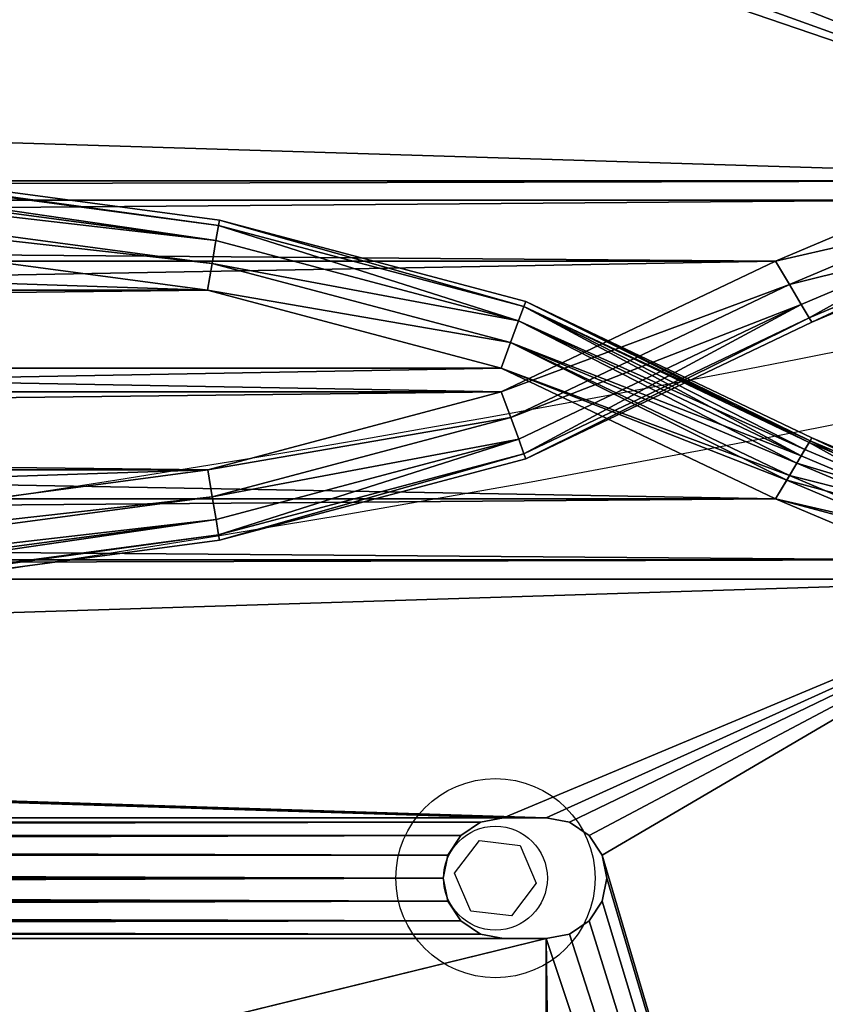
# Model space of a CAD drawing. Units: centimetres. Extents: x -198 to 406, y -151 to 348.
# Drawn here: x 146 to 152, y 30 to 37 of the extents above; entities that cross this region are included whole.
import ezdxf

# ---------------------------------------------------------------- set-up
doc = ezdxf.new("R2010")
doc.units = ezdxf.units.CM
doc.header["$LTSCALE"] = 2.54
doc.layers.get('0').update_dxf_attribs({"true_color": 0xfffafa})

# ---------------------------------------------------------------- blocks, each defined once
blk = doc.blocks.new('3DGeom~1069_Defintion')
at = {"color": 18, "true_color": 0x000000}
mesh = blk.add_polyface(dxfattribs=at)
corners = [(20310.92, -10163.1, -63.08), (19587.61, -10213.44, -63.08), (19587.61, -10163.1, -63.08), (19669.08, -10352.64, -63.08), (19663.28, -10356.52, -63.08), (19659.41, -10362.32, -63.08), (19658.05, -10369.16, -63.08), (19587.61, -12610.7, -63.08), (19675.92, -10351.28, -63.08), (19682.76, -10352.64, -63.08), (19688.56, -10356.52, -63.08), (19692.43, -10362.32, -63.08), (19693.79, -10369.16, -63.08), (19693.79, -10381.77, -63.08), (20206.1, -10362.32, -63.08), (19693.79, -12454.98, -63.08), (20204.74, -10369.16, -63.08), (20209.97, -10356.52, -63.08), (20215.77, -10352.64, -63.08), (20222.61, -10351.28, -63.08), (20229.45, -10352.64, -63.08), (20235.25, -10356.52, -63.08), (20239.12, -10362.32, -63.08), (20240.48, -10369.16, -63.08), (20240.48, -10381.77, -63.08), (20240.48, -12454.98, -63.08), (20310.92, -10213.44, -63.08), (20310.92, -12661.04, -63.08), (19587.61, -12661.04, -63.08), (19669.08, -12471.5, -63.08), (19663.28, -12467.62, -63.08), (19659.41, -12461.82, -63.08), (19658.05, -12454.98, -63.08), (19658.05, -12442.37, -63.08), (19675.92, -12472.86, -63.08), (19682.76, -12471.5, -63.08), (19688.56, -12467.62, -63.08), (19692.43, -12461.82, -63.08), (20206.1, -12461.82, -63.08), (20204.74, -12454.98, -63.08), (20204.74, -10381.77, -63.08), (20204.74, -12442.37, -63.08), (20209.97, -12467.62, -63.08), (20215.77, -12471.5, -63.08), (20222.61, -12472.86, -63.08), (20229.45, -12471.5, -63.08), (20235.25, -12467.62, -63.08), (20239.12, -12461.82, -63.08), (20310.92, -12610.7, -63.08), (20316.64, -10258.75, -63.08), (20316.64, -12565.39, -63.08), (20334.67, -10301.44, -63.08), (20334.67, -12522.7, -63.08), (20373.32, -10382.46, -63.08), (20373.32, -12441.68, -63.08), (20396.33, -10469.23, -63.08), (20396.33, -12354.91, -63.08), (20446.56, -10844.69, -63.08), (20446.56, -11979.45, -63.08), (20471.73, -11601.47, -63.08), (20471.73, -11222.67, -63.08), (20206.1, -10388.61, -63.08), (20206.1, -12435.53, -63.08), (20209.97, -10394.41, -63.08), (20209.97, -12429.73, -63.08), (20215.77, -10398.28, -63.08), (20215.77, -12425.86, -63.08), (20222.61, -10399.64, -63.08), (20222.61, -12424.5, -63.08), (20229.45, -12425.86, -63.08), (20229.45, -10398.28, -63.08), (20235.25, -10394.41, -63.08), (20235.25, -12429.73, -63.08), (20239.12, -10388.61, -63.08), (20239.12, -12435.53, -63.08), (20240.48, -12442.37, -63.08), (19658.05, -10381.77, -63.08), (19659.41, -12435.53, -63.08), (19659.41, -10388.61, -63.08), (19663.28, -10394.41, -63.08), (19663.28, -12429.73, -63.08), (19669.08, -10398.28, -63.08), (19669.08, -12425.86, -63.08), (19675.92, -12424.5, -63.08), (19675.92, -10399.64, -63.08), (19682.76, -10398.28, -63.08), (19682.76, -12425.86, -63.08), (19688.56, -10394.41, -63.08), (19688.56, -12429.73, -63.08), (19692.43, -10388.61, -63.08), (19692.43, -12435.53, -63.08), (19693.79, -12442.37, -63.08), (19451.94, -10844.7, -63.08), (19426.76, -11601.47, -63.08), (19426.76, -11222.67, -63.08), (19451.94, -11979.44, -63.08), (19502.19, -12354.9, -63.08), (19502.19, -10469.24, -63.08), (19525.2, -10382.47, -63.08), (19525.2, -12441.67, -63.08), (19563.85, -10301.45, -63.08), (19563.85, -12522.69, -63.08), (19581.89, -10258.76, -63.08), (19581.89, -12565.38, -63.08)]
mesh.append_faces([[corners[k] for k in face] for face in [(0, 1, 2), (7, 27, 28), (59, 57, 60), (92, 93, 94)]], dxfattribs={"vtx0": -1, "color": 18})
mesh.append_faces([[corners[k] for k in face] for face in [(3, 0, 8), (8, 0, 9), (9, 0, 10), (10, 0, 11), (11, 0, 12), (12, 0, 13), (14, 0, 17), (17, 0, 18), (18, 0, 19), (19, 0, 20), (20, 0, 21), (21, 0, 22), (22, 0, 23), (23, 0, 24), (29, 7, 30), (30, 7, 31), (31, 7, 32), (32, 7, 33), (38, 15, 39), (39, 40, 41), (27, 26, 48), (48, 49, 50), (50, 51, 52), (52, 53, 54), (54, 55, 56), (56, 57, 58), (58, 57, 59), (61, 41, 40), (41, 61, 62), (62, 63, 64), (64, 65, 66), (66, 67, 68), (68, 67, 69), (69, 71, 72), (72, 73, 74), (74, 24, 75), (75, 24, 25), (76, 33, 6), (33, 76, 77), (77, 79, 80), (80, 81, 82), (82, 81, 83), (83, 85, 86), (86, 87, 88), (88, 89, 90), (90, 13, 91), (91, 13, 15), (93, 92, 95), (95, 92, 96), (96, 98, 99), (99, 100, 101), (101, 102, 103), (103, 1, 7)]], dxfattribs={"vtx0": -1, "vtx1": -1, "color": 18})
mesh.append_faces([[corners[k] for k in face] for face in [(1, 0, 3), (1, 6, 7), (13, 0, 14), (13, 14, 15), (24, 0, 25), (27, 7, 29), (33, 7, 6), (27, 15, 38), (39, 15, 16), (27, 25, 26)]], dxfattribs={"vtx0": -1, "vtx1": -1, "vtx2": -1, "color": 18})
mesh.append_faces([[corners[k] for k in face] for face in [(1, 3, 4), (1, 4, 5), (1, 5, 6), (15, 14, 16), (25, 0, 26), (27, 29, 34), (27, 34, 35), (27, 35, 36), (27, 36, 37), (27, 37, 15), (39, 16, 40), (27, 38, 42), (27, 42, 43), (27, 43, 44), (27, 44, 45), (27, 45, 46), (27, 46, 47), (27, 47, 25), (48, 26, 49), (50, 49, 51), (52, 51, 53), (54, 53, 55), (56, 55, 57), (62, 61, 63), (64, 63, 65), (66, 65, 67), (69, 67, 70), (69, 70, 71), (72, 71, 73), (74, 73, 24), (77, 76, 78), (77, 78, 79), (80, 79, 81), (83, 81, 84), (83, 84, 85), (86, 85, 87), (88, 87, 89), (90, 89, 13), (96, 92, 97), (96, 97, 98), (99, 98, 100), (101, 100, 102), (103, 102, 1)]], dxfattribs={"vtx0": -1, "vtx2": -1, "color": 18})
mesh = blk.add_polyface(dxfattribs=at)
corners = [(20310.92, -12661.04), (19587.61, -12610.7), (19587.61, -12661.04), (19669.08, -12471.5), (19663.28, -12467.62), (19659.41, -12461.82), (19658.05, -12454.98), (19587.61, -10213.44), (19587.61, -10163.1), (19658.05, -12442.37), (19675.92, -12472.86), (19682.76, -12471.5), (19688.56, -12467.62), (19692.43, -12461.82), (19693.79, -12454.98), (20206.1, -12461.82), (19693.79, -10381.77), (20204.74, -12454.98), (20209.97, -12467.62), (20215.77, -12471.5), (20222.61, -12472.86), (20229.45, -12471.5), (20235.25, -12467.62), (20239.12, -12461.82), (20240.48, -12454.98), (20240.48, -10381.77), (20310.92, -12610.7), (20310.92, -10213.44), (20316.64, -10258.75), (20316.64, -12565.39), (20334.67, -12522.7), (20334.67, -10301.44), (20373.32, -12441.68), (20373.32, -10382.46), (20396.33, -12354.91), (20396.33, -10469.23), (20446.56, -10844.69), (20446.56, -11979.45), (20471.73, -11601.47), (20471.73, -11222.67), (19669.08, -10352.64), (20310.92, -10163.1), (19663.28, -10356.52), (19659.41, -10362.32), (19658.05, -10369.16), (19675.92, -10351.28), (19682.76, -10352.64), (19688.56, -10356.52), (19692.43, -10362.32), (19693.79, -10369.16), (20206.1, -10362.32), (20204.74, -10369.16), (20204.74, -12442.37), (20204.74, -10381.77), (20209.97, -10356.52), (20215.77, -10352.64), (20222.61, -10351.28), (20229.45, -10352.64), (20235.25, -10356.52), (20239.12, -10362.32), (20240.48, -10369.16), (20206.1, -12435.53), (20206.1, -10388.61), (20209.97, -10394.41), (20209.97, -12429.73), (20215.77, -12425.86), (20215.77, -10398.28), (20222.61, -12424.5), (20222.61, -10399.64), (20229.45, -12425.86), (20229.45, -10398.28), (20235.25, -12429.73), (20235.25, -10394.41), (20239.12, -12435.53), (20239.12, -10388.61), (20240.48, -12442.37), (19658.05, -10381.77), (19659.41, -12435.53), (19659.41, -10388.61), (19663.28, -10394.41), (19663.28, -12429.73), (19669.08, -12425.86), (19669.08, -10398.28), (19675.92, -12424.5), (19675.92, -10399.64), (19682.76, -12425.86), (19682.76, -10398.28), (19688.56, -12429.73), (19688.56, -10394.41), (19692.43, -12435.53), (19692.43, -10388.61), (19693.79, -12442.37), (19451.94, -11979.44), (19426.76, -11222.67), (19426.76, -11601.47), (19451.94, -10844.7), (19502.19, -12354.9), (19502.19, -10469.24), (19525.2, -10382.47), (19525.2, -12441.67), (19563.85, -12522.69), (19563.85, -10301.45), (19581.89, -12565.38), (19581.89, -10258.76)]
mesh.append_faces([[corners[k] for k in face] for face in [(0, 1, 2), (36, 38, 39), (92, 93, 94)]], dxfattribs={"vtx0": -1, "color": 18})
mesh.append_faces([[corners[k] for k in face] for face in [(7, 6, 8), (3, 0, 10), (10, 0, 11), (11, 0, 12), (12, 0, 13), (13, 0, 14), (15, 0, 18), (18, 0, 19), (19, 0, 20), (20, 0, 21), (21, 0, 22), (22, 0, 23), (23, 0, 24), (26, 27, 0), (27, 26, 28), (28, 30, 31), (31, 32, 33), (33, 34, 35), (35, 34, 36), (8, 40, 41), (40, 8, 42), (42, 8, 43), (43, 8, 44), (50, 16, 51), (51, 52, 53), (41, 25, 27), (61, 53, 52), (53, 61, 62), (62, 61, 63), (63, 65, 66), (66, 67, 68), (68, 69, 70), (70, 71, 72), (72, 73, 74), (74, 73, 25), (76, 77, 78), (78, 77, 79), (79, 81, 82), (82, 83, 84), (84, 85, 86), (86, 87, 88), (88, 89, 90), (90, 89, 16), (93, 92, 95), (95, 96, 97), (97, 96, 98), (98, 100, 101), (101, 102, 103), (103, 102, 7)]], dxfattribs={"vtx0": -1, "vtx1": -1, "color": 18})
mesh.append_faces([[corners[k] for k in face] for face in [(1, 0, 3), (1, 6, 7), (14, 0, 15), (14, 15, 16), (24, 0, 25), (44, 8, 9), (41, 16, 50), (51, 16, 17), (27, 25, 0)]], dxfattribs={"vtx0": -1, "vtx1": -1, "vtx2": -1, "color": 18})
mesh.append_faces([[corners[k] for k in face] for face in [(1, 3, 4), (1, 4, 5), (1, 5, 6), (8, 6, 9), (16, 15, 17), (28, 26, 29), (28, 29, 30), (31, 30, 32), (33, 32, 34), (36, 34, 37), (36, 37, 38), (41, 40, 45), (41, 45, 46), (41, 46, 47), (41, 47, 48), (41, 48, 49), (41, 49, 16), (51, 17, 52), (41, 50, 54), (41, 54, 55), (41, 55, 56), (41, 56, 57), (41, 57, 58), (41, 58, 59), (41, 59, 60), (41, 60, 25), (63, 61, 64), (63, 64, 65), (66, 65, 67), (68, 67, 69), (70, 69, 71), (72, 71, 73), (25, 73, 75), (25, 75, 24), (9, 76, 44), (76, 9, 77), (79, 77, 80), (79, 80, 81), (82, 81, 83), (84, 83, 85), (86, 85, 87), (88, 87, 89), (16, 89, 91), (16, 91, 14), (95, 92, 96), (98, 96, 99), (98, 99, 100), (101, 100, 102), (7, 102, 1)]], dxfattribs={"vtx0": -1, "vtx2": -1, "color": 18})
mesh = blk.add_polyface(dxfattribs=at)
corners = [(19431.02, -11981.54, -42.05), (19483.03, -12358.12, -50.1), (19481.45, -12358.38, -42.05), (19432.61, -11981.38, -50.1)]
mesh.append_faces([[corners[k] for k in face] for face in [(0, 1, 2), (1, 0, 3)]], dxfattribs={"vtx0": -1, "color": 18})
mesh = blk.add_polyface(dxfattribs=at)
corners = [(19483.03, -12358.12, -12.98), (19431.02, -11981.54, -21.03), (19481.45, -12358.38, -21.03), (19432.61, -11981.38, -12.98)]
mesh.append_faces([[corners[k] for k in face] for face in [(0, 1, 2), (1, 0, 3)]], dxfattribs={"vtx0": -1, "color": 18})
mesh = blk.add_polyface(dxfattribs=at)
corners = [(19431.02, -11981.54, -21.03), (19481.45, -12358.38, -42.05), (19481.45, -12358.38, -21.03), (19431.02, -11981.54, -42.05)]
mesh.append_faces([[corners[k] for k in face] for face in [(0, 1, 2), (1, 0, 3)]], dxfattribs={"vtx0": -1, "color": 18})
mesh = blk.add_polyface(dxfattribs=at)
corners = [(19432.61, -11981.38, -50.1), (19487.52, -12357.36, -56.92), (19483.03, -12358.12, -50.1), (19437.15, -11980.92, -56.92)]
mesh.append_faces([[corners[k] for k in face] for face in [(0, 1, 2), (1, 0, 3)]], dxfattribs={"vtx0": -1, "color": 18})
mesh = blk.add_polyface(dxfattribs=at)
corners = [(19487.52, -12357.36, -6.16), (19432.61, -11981.38, -12.98), (19483.03, -12358.12, -12.98), (19437.15, -11980.92, -6.16)]
mesh.append_faces([[corners[k] for k in face] for face in [(0, 1, 2), (1, 0, 3)]], dxfattribs={"vtx0": -1, "color": 18})
mesh = blk.add_polyface(dxfattribs=at)
corners = [(19443.93, -11980.24, -61.48), (19487.52, -12357.36, -56.92), (19437.15, -11980.92, -56.92), (19494.25, -12356.23, -61.48)]
mesh.append_faces([[corners[k] for k in face] for face in [(0, 1, 2), (1, 0, 3)]], dxfattribs={"vtx0": -1, "color": 18})
mesh = blk.add_polyface(dxfattribs=at)
corners = [(19487.52, -12357.36, -6.16), (19443.93, -11980.24, -1.6), (19437.15, -11980.92, -6.16), (19494.25, -12356.23, -1.6)]
mesh.append_faces([[corners[k] for k in face] for face in [(0, 1, 2), (1, 0, 3)]], dxfattribs={"vtx0": -1, "color": 18})
mesh = blk.add_polyface(dxfattribs=at)
corners = [(19451.94, -11979.44, -63.08), (19494.25, -12356.23, -61.48), (19443.93, -11980.24, -61.48), (19502.19, -12354.9, -63.08)]
mesh.append_faces([[corners[k] for k in face] for face in [(0, 1, 2), (1, 0, 3)]], dxfattribs={"vtx0": -1, "color": 18})
mesh = blk.add_polyface(dxfattribs=at)
corners = [(19494.25, -12356.23, -1.6), (19451.94, -11979.44), (19443.93, -11980.24, -1.6), (19502.19, -12354.9)]
mesh.append_faces([[corners[k] for k in face] for face in [(0, 1, 2), (1, 0, 3)]], dxfattribs={"vtx0": -1, "color": 18})
mesh = blk.add_polyface(dxfattribs=at)
corners = [(20446.56, -11979.45, -63.08), (20404.26, -12356.24, -61.48), (20396.33, -12354.91, -63.08), (20454.57, -11980.25, -61.48)]
mesh.append_faces([[corners[k] for k in face] for face in [(0, 1, 2), (1, 0, 3)]], dxfattribs={"vtx0": -1, "color": 18})
mesh = blk.add_polyface(dxfattribs=at)
corners = [(20404.26, -12356.24, -1.6), (20446.56, -11979.45), (20396.33, -12354.91), (20454.57, -11980.25, -1.6)]
mesh.append_faces([[corners[k] for k in face] for face in [(0, 1, 2), (1, 0, 3)]], dxfattribs={"vtx0": -1, "color": 18})
mesh = blk.add_polyface(dxfattribs=at)
corners = [(20454.57, -11980.25, -61.48), (20410.99, -12357.37, -56.92), (20404.26, -12356.24, -61.48), (20461.36, -11980.93, -56.92)]
mesh.append_faces([[corners[k] for k in face] for face in [(0, 1, 2), (1, 0, 3)]], dxfattribs={"vtx0": -1, "color": 18})
mesh = blk.add_polyface(dxfattribs=at)
corners = [(20410.99, -12357.37, -6.16), (20454.57, -11980.25, -1.6), (20404.26, -12356.24, -1.6), (20461.36, -11980.93, -6.16)]
mesh.append_faces([[corners[k] for k in face] for face in [(0, 1, 2), (1, 0, 3)]], dxfattribs={"vtx0": -1, "color": 18})
mesh = blk.add_polyface(dxfattribs=at)
corners = [(20410.99, -12357.37, -56.92), (20465.89, -11981.38, -50.1), (20415.49, -12358.13, -50.1), (20461.36, -11980.93, -56.92)]
mesh.append_faces([[corners[k] for k in face] for face in [(0, 1, 2), (1, 0, 3)]], dxfattribs={"vtx0": -1, "color": 18})
mesh = blk.add_polyface(dxfattribs=at)
corners = [(20465.89, -11981.38, -12.98), (20410.99, -12357.37, -6.16), (20415.49, -12358.13, -12.98), (20461.36, -11980.93, -6.16)]
mesh.append_faces([[corners[k] for k in face] for face in [(0, 1, 2), (1, 0, 3)]], dxfattribs={"vtx0": -1, "color": 18})
mesh = blk.add_polyface(dxfattribs=at)
corners = [(20415.49, -12358.13, -50.1), (20467.48, -11981.54, -42.05), (20417.06, -12358.39, -42.05), (20465.89, -11981.38, -50.1)]
mesh.append_faces([[corners[k] for k in face] for face in [(0, 1, 2), (1, 0, 3)]], dxfattribs={"vtx0": -1, "color": 18})
mesh = blk.add_polyface(dxfattribs=at)
corners = [(20467.48, -11981.54, -21.03), (20415.49, -12358.13, -12.98), (20417.06, -12358.39, -21.03), (20465.89, -11981.38, -12.98)]
mesh.append_faces([[corners[k] for k in face] for face in [(0, 1, 2), (1, 0, 3)]], dxfattribs={"vtx0": -1, "color": 18})
mesh = blk.add_polyface(dxfattribs=at)
corners = [(20467.48, -11981.54, -42.05), (20417.06, -12358.39, -21.03), (20417.06, -12358.39, -42.05), (20467.48, -11981.54, -21.03)]
mesh.append_faces([[corners[k] for k in face] for face in [(0, 1, 2), (1, 0, 3)]], dxfattribs={"vtx0": -1, "color": 18})
mesh = blk.add_polyface(dxfattribs=at)
corners = [(19494.25, -12356.23, -61.48), (19511.24, -12446.8, -56.92), (19487.52, -12357.36, -56.92), (19517.65, -12444.44, -61.48)]
mesh.append_faces([[corners[k] for k in face] for face in [(0, 1, 2), (1, 0, 3)]], dxfattribs={"vtx0": -1, "color": 18})
mesh = blk.add_polyface(dxfattribs=at)
corners = [(19511.24, -12446.8, -6.16), (19494.25, -12356.23, -1.6), (19487.52, -12357.36, -6.16), (19517.65, -12444.44, -1.6)]
mesh.append_faces([[corners[k] for k in face] for face in [(0, 1, 2), (1, 0, 3)]], dxfattribs={"vtx0": -1, "color": 18})
mesh = blk.add_polyface(dxfattribs=at)
corners = [(19502.19, -12354.9, -63.08), (19517.65, -12444.44, -61.48), (19494.25, -12356.23, -61.48), (19525.2, -12441.67, -63.08)]
mesh.append_faces([[corners[k] for k in face] for face in [(0, 1, 2), (1, 0, 3)]], dxfattribs={"vtx0": -1, "color": 18})
mesh = blk.add_polyface(dxfattribs=at)
corners = [(19517.65, -12444.44, -1.6), (19502.19, -12354.9), (19494.25, -12356.23, -1.6), (19525.2, -12441.67)]
mesh.append_faces([[corners[k] for k in face] for face in [(0, 1, 2), (1, 0, 3)]], dxfattribs={"vtx0": -1, "color": 18})
mesh = blk.add_polyface(dxfattribs=at)
corners = [(20396.33, -12354.91, -63.08), (20380.87, -12444.45, -61.48), (20373.32, -12441.68, -63.08), (20404.26, -12356.24, -61.48)]
mesh.append_faces([[corners[k] for k in face] for face in [(0, 1, 2), (1, 0, 3)]], dxfattribs={"vtx0": -1, "color": 18})
mesh = blk.add_polyface(dxfattribs=at)
corners = [(20380.87, -12444.45, -1.6), (20396.33, -12354.91), (20373.32, -12441.68), (20404.26, -12356.24, -1.6)]
mesh.append_faces([[corners[k] for k in face] for face in [(0, 1, 2), (1, 0, 3)]], dxfattribs={"vtx0": -1, "color": 18})
mesh = blk.add_polyface(dxfattribs=at)
corners = [(20404.26, -12356.24, -61.48), (20387.28, -12446.81, -56.92), (20380.87, -12444.45, -61.48), (20410.99, -12357.37, -56.92)]
mesh.append_faces([[corners[k] for k in face] for face in [(0, 1, 2), (1, 0, 3)]], dxfattribs={"vtx0": -1, "color": 18})
mesh = blk.add_polyface(dxfattribs=at)
corners = [(20387.28, -12446.81, -6.16), (20404.26, -12356.24, -1.6), (20380.87, -12444.45, -1.6), (20410.99, -12357.37, -6.16)]
mesh.append_faces([[corners[k] for k in face] for face in [(0, 1, 2), (1, 0, 3)]], dxfattribs={"vtx0": -1, "color": 18})
mesh = blk.add_polyface(dxfattribs=at)
corners = [(19481.45, -12358.38, -42.05), (19506.97, -12448.37, -50.1), (19505.46, -12448.92, -42.05), (19483.03, -12358.12, -50.1)]
mesh.append_faces([[corners[k] for k in face] for face in [(0, 1, 2), (1, 0, 3)]], dxfattribs={"vtx0": -1, "color": 18})
mesh = blk.add_polyface(dxfattribs=at)
corners = [(19506.97, -12448.37, -12.98), (19481.45, -12358.38, -21.03), (19505.46, -12448.92, -21.03), (19483.03, -12358.12, -12.98)]
mesh.append_faces([[corners[k] for k in face] for face in [(0, 1, 2), (1, 0, 3)]], dxfattribs={"vtx0": -1, "color": 18})
mesh = blk.add_polyface(dxfattribs=at)
corners = [(19481.45, -12358.38, -21.03), (19505.46, -12448.92, -42.05), (19505.46, -12448.92, -21.03), (19481.45, -12358.38, -42.05)]
mesh.append_faces([[corners[k] for k in face] for face in [(0, 1, 2), (1, 0, 3)]], dxfattribs={"vtx0": -1, "color": 18})
mesh = blk.add_polyface(dxfattribs=at)
corners = [(19483.03, -12358.12, -50.1), (19511.24, -12446.8, -56.92), (19506.97, -12448.37, -50.1), (19487.52, -12357.36, -56.92)]
mesh.append_faces([[corners[k] for k in face] for face in [(0, 1, 2), (1, 0, 3)]], dxfattribs={"vtx0": -1, "color": 18})
mesh = blk.add_polyface(dxfattribs=at)
corners = [(19511.24, -12446.8, -6.16), (19483.03, -12358.12, -12.98), (19506.97, -12448.37, -12.98), (19487.52, -12357.36, -6.16)]
mesh.append_faces([[corners[k] for k in face] for face in [(0, 1, 2), (1, 0, 3)]], dxfattribs={"vtx0": -1, "color": 18})
mesh = blk.add_polyface(dxfattribs=at)
corners = [(20387.28, -12446.81, -56.92), (20415.49, -12358.13, -50.1), (20391.56, -12448.38, -50.1), (20410.99, -12357.37, -56.92)]
mesh.append_faces([[corners[k] for k in face] for face in [(0, 1, 2), (1, 0, 3)]], dxfattribs={"vtx0": -1, "color": 18})
mesh = blk.add_polyface(dxfattribs=at)
corners = [(20415.49, -12358.13, -12.98), (20387.28, -12446.81, -6.16), (20391.56, -12448.38, -12.98), (20410.99, -12357.37, -6.16)]
mesh.append_faces([[corners[k] for k in face] for face in [(0, 1, 2), (1, 0, 3)]], dxfattribs={"vtx0": -1, "color": 18})
mesh = blk.add_polyface(dxfattribs=at)
corners = [(20391.56, -12448.38, -50.1), (20417.06, -12358.39, -42.05), (20393.06, -12448.93, -42.05), (20415.49, -12358.13, -50.1)]
mesh.append_faces([[corners[k] for k in face] for face in [(0, 1, 2), (1, 0, 3)]], dxfattribs={"vtx0": -1, "color": 18})
mesh = blk.add_polyface(dxfattribs=at)
corners = [(20417.06, -12358.39, -21.03), (20391.56, -12448.38, -12.98), (20393.06, -12448.93, -21.03), (20415.49, -12358.13, -12.98)]
mesh.append_faces([[corners[k] for k in face] for face in [(0, 1, 2), (1, 0, 3)]], dxfattribs={"vtx0": -1, "color": 18})
mesh = blk.add_polyface(dxfattribs=at)
corners = [(20417.06, -12358.39, -42.05), (20393.06, -12448.93, -21.03), (20393.06, -12448.93, -42.05), (20417.06, -12358.39, -21.03)]
mesh.append_faces([[corners[k] for k in face] for face in [(0, 1, 2), (1, 0, 3)]], dxfattribs={"vtx0": -1, "color": 18})
mesh = blk.add_polyface(dxfattribs=at)
corners = [(19669.08, -12425.86), (19663.28, -12429.73, -63.08), (19669.08, -12425.86, -63.08), (19663.28, -12429.73)]
mesh.append_faces([[corners[k] for k in face] for face in [(0, 1, 2), (1, 0, 3)]], dxfattribs={"vtx0": -1, "color": 18})
mesh = blk.add_polyface(dxfattribs=at)
corners = [(19675.92, -12424.5), (19669.08, -12425.86, -63.08), (19675.92, -12424.5, -63.08), (19669.08, -12425.86)]
mesh.append_faces([[corners[k] for k in face] for face in [(0, 1, 2), (1, 0, 3)]], dxfattribs={"vtx0": -1, "color": 18})
mesh = blk.add_polyface(dxfattribs=at)
corners = [(19682.76, -12425.86), (19675.92, -12424.5, -63.08), (19682.76, -12425.86, -63.08), (19675.92, -12424.5)]
mesh.append_faces([[corners[k] for k in face] for face in [(0, 1, 2), (1, 0, 3)]], dxfattribs={"vtx0": -1, "color": 18})
mesh = blk.add_polyface(dxfattribs=at)
corners = [(19688.56, -12429.73), (19682.76, -12425.86, -63.08), (19688.56, -12429.73, -63.08), (19682.76, -12425.86)]
mesh.append_faces([[corners[k] for k in face] for face in [(0, 1, 2), (1, 0, 3)]], dxfattribs={"vtx0": -1, "color": 18})
mesh = blk.add_polyface(dxfattribs=at)
corners = [(19663.28, -12429.73, -63.08), (19659.41, -12435.53), (19659.41, -12435.53, -63.08), (19663.28, -12429.73)]
mesh.append_faces([[corners[k] for k in face] for face in [(0, 1, 2), (1, 0, 3)]], dxfattribs={"vtx0": -1, "color": 18})
mesh = blk.add_polyface(dxfattribs=at)
corners = [(19688.56, -12429.73), (19692.43, -12435.53, -63.08), (19692.43, -12435.53), (19688.56, -12429.73, -63.08)]
mesh.append_faces([[corners[k] for k in face] for face in [(0, 1, 2), (1, 0, 3)]], dxfattribs={"vtx0": -1, "color": 18})
mesh = blk.add_polyface(dxfattribs=at)
corners = [(19659.41, -12435.53, -63.08), (19658.05, -12442.37), (19658.05, -12442.37, -63.08), (19659.41, -12435.53)]
mesh.append_faces([[corners[k] for k in face] for face in [(0, 1, 2), (1, 0, 3)]], dxfattribs={"vtx0": -1, "color": 18})
mesh = blk.add_polyface(dxfattribs=at)
corners = [(19692.43, -12435.53), (19693.79, -12442.37, -63.08), (19693.79, -12442.37), (19692.43, -12435.53, -63.08)]
mesh.append_faces([[corners[k] for k in face] for face in [(0, 1, 2), (1, 0, 3)]], dxfattribs={"vtx0": -1, "color": 18})
mesh = blk.add_polyface(dxfattribs=at)
corners = [(19525.2, -12441.67, -63.08), (19556.94, -12526.81, -61.48), (19517.65, -12444.44, -61.48), (19563.85, -12522.69, -63.08)]
mesh.append_faces([[corners[k] for k in face] for face in [(0, 1, 2), (1, 0, 3)]], dxfattribs={"vtx0": -1, "color": 18})
mesh = blk.add_polyface(dxfattribs=at)
corners = [(19558.27, -12526.02, -1.03), (19525.2, -12441.67), (19517.65, -12444.44, -1.6)]
mesh.append_faces([[corners[k] for k in face] for face in [(0, 1, 2)]], dxfattribs={"color": 18})
mesh = blk.add_polyface(dxfattribs=at)
corners = [(19563.85, -12522.69), (19525.2, -12441.67), (19558.27, -12526.02, -1.03)]
mesh.append_faces([[corners[k] for k in face] for face in [(0, 1, 2)]], dxfattribs={"color": 18})
mesh = blk.add_polyface(dxfattribs=at)
corners = [(19658.05, -12442.37, -63.08), (19658.05, -12454.98), (19658.05, -12454.98, -63.08), (19658.05, -12442.37)]
mesh.append_faces([[corners[k] for k in face] for face in [(0, 1, 2), (1, 0, 3)]], dxfattribs={"vtx0": -1, "color": 18})
mesh = blk.add_polyface(dxfattribs=at)
corners = [(19693.79, -12442.37), (19693.79, -12454.98, -63.08), (19693.79, -12454.98), (19693.79, -12442.37, -63.08)]
mesh.append_faces([[corners[k] for k in face] for face in [(0, 1, 2), (1, 0, 3)]], dxfattribs={"vtx0": -1, "color": 18})
mesh = blk.add_polyface(dxfattribs=at)
corners = [(20373.32, -12441.68, -63.08), (20341.58, -12526.82, -61.48), (20334.67, -12522.7, -63.08), (20380.87, -12444.45, -61.48)]
mesh.append_faces([[corners[k] for k in face] for face in [(0, 1, 2), (1, 0, 3)]], dxfattribs={"vtx0": -1, "color": 18})
mesh = blk.add_polyface(dxfattribs=at)
corners = [(20341.58, -12526.82, -1.6), (20373.32, -12441.68), (20334.67, -12522.7), (20380.87, -12444.45, -1.6)]
mesh.append_faces([[corners[k] for k in face] for face in [(0, 1, 2), (1, 0, 3)]], dxfattribs={"vtx0": -1, "color": 18})
mesh = blk.add_polyface(dxfattribs=at)
corners = [(19506.97, -12448.37, -50.1), (19551.08, -12530.31, -56.92), (19547.17, -12532.65, -50.1), (19511.24, -12446.8, -56.92)]
mesh.append_faces([[corners[k] for k in face] for face in [(0, 1, 2), (1, 0, 3)]], dxfattribs={"vtx0": -1, "color": 18})
mesh = blk.add_polyface(dxfattribs=at)
corners = [(19511.24, -12446.8, -6.16), (19506.97, -12448.37, -12.98), (19549.24, -12531.41, -8.67)]
mesh.append_faces([[corners[k] for k in face] for face in [(0, 1, 2)]], dxfattribs={"color": 18})
mesh = blk.add_polyface(dxfattribs=at)
corners = [(19517.65, -12444.44, -61.48), (19551.08, -12530.31, -56.92), (19511.24, -12446.8, -56.92), (19556.94, -12526.81, -61.48)]
mesh.append_faces([[corners[k] for k in face] for face in [(0, 1, 2), (1, 0, 3)]], dxfattribs={"vtx0": -1, "color": 18})
mesh = blk.add_polyface(dxfattribs=at)
corners = [(19553.24, -12529.02, -4.02), (19517.65, -12444.44, -1.6), (19511.24, -12446.8, -6.16)]
mesh.append_faces([[corners[k] for k in face] for face in [(0, 1, 2)]], dxfattribs={"color": 18})
mesh = blk.add_polyface(dxfattribs=at)
corners = [(19553.24, -12529.02, -4.02), (19511.24, -12446.8, -6.16), (19549.24, -12531.41, -8.67)]
mesh.append_faces([[corners[k] for k in face] for face in [(0, 1, 2)]], dxfattribs={"color": 18})
mesh = blk.add_polyface(dxfattribs=at)
corners = [(19558.27, -12526.02, -1.03), (19517.65, -12444.44, -1.6), (19553.24, -12529.02, -4.02)]
mesh.append_faces([[corners[k] for k in face] for face in [(0, 1, 2)]], dxfattribs={"color": 18})
mesh = blk.add_polyface(dxfattribs=at)
corners = [(20380.87, -12444.45, -61.48), (20347.44, -12530.32, -56.92), (20341.58, -12526.82, -61.48), (20387.28, -12446.81, -56.92)]
mesh.append_faces([[corners[k] for k in face] for face in [(0, 1, 2), (1, 0, 3)]], dxfattribs={"vtx0": -1, "color": 18})
mesh = blk.add_polyface(dxfattribs=at)
corners = [(20347.44, -12530.32, -6.16), (20380.87, -12444.45, -1.6), (20341.58, -12526.82, -1.6), (20387.28, -12446.81, -6.16)]
mesh.append_faces([[corners[k] for k in face] for face in [(0, 1, 2), (1, 0, 3)]], dxfattribs={"vtx0": -1, "color": 18})
mesh = blk.add_polyface(dxfattribs=at)
corners = [(20347.44, -12530.32, -56.92), (20391.56, -12448.38, -50.1), (20351.36, -12532.65, -50.1), (20387.28, -12446.81, -56.92)]
mesh.append_faces([[corners[k] for k in face] for face in [(0, 1, 2), (1, 0, 3)]], dxfattribs={"vtx0": -1, "color": 18})
mesh = blk.add_polyface(dxfattribs=at)
corners = [(20391.56, -12448.38, -12.98), (20347.44, -12530.32, -6.16), (20351.36, -12532.65, -12.98), (20387.28, -12446.81, -6.16)]
mesh.append_faces([[corners[k] for k in face] for face in [(0, 1, 2), (1, 0, 3)]], dxfattribs={"vtx0": -1, "color": 18})
mesh = blk.add_polyface(dxfattribs=at)
corners = [(19505.46, -12448.92, -42.05), (19547.17, -12532.65, -50.1), (19545.8, -12533.47, -42.05), (19506.97, -12448.37, -50.1)]
mesh.append_faces([[corners[k] for k in face] for face in [(0, 1, 2), (1, 0, 3)]], dxfattribs={"vtx0": -1, "color": 18})
mesh = blk.add_polyface(dxfattribs=at)
corners = [(19506.97, -12448.37, -12.98), (19505.46, -12448.92, -21.03), (19546.68, -12532.94, -14.53)]
mesh.append_faces([[corners[k] for k in face] for face in [(0, 1, 2)]], dxfattribs={"color": 18})
mesh = blk.add_polyface(dxfattribs=at)
corners = [(19505.46, -12448.92, -21.03), (19545.8, -12533.47, -42.05), (19545.8, -12533.47, -21.03), (19505.46, -12448.92, -42.05)]
mesh.append_faces([[corners[k] for k in face] for face in [(0, 1, 2), (1, 0, 3)]], dxfattribs={"vtx0": -1, "color": 18})
mesh = blk.add_polyface(dxfattribs=at)
corners = [(19505.46, -12448.92, -21.03), (19545.8, -12533.47, -21.03), (19546.68, -12532.94, -14.53)]
mesh.append_faces([[corners[k] for k in face] for face in [(0, 1, 2)]], dxfattribs={"color": 18})
mesh = blk.add_polyface(dxfattribs=at)
corners = [(19506.97, -12448.37, -12.98), (19546.68, -12532.94, -14.53), (19549.24, -12531.41, -8.67)]
mesh.append_faces([[corners[k] for k in face] for face in [(0, 1, 2)]], dxfattribs={"color": 18})
mesh = blk.add_polyface(dxfattribs=at)
corners = [(20351.36, -12532.65, -50.1), (20393.06, -12448.93, -42.05), (20352.73, -12533.47, -42.05), (20391.56, -12448.38, -50.1)]
mesh.append_faces([[corners[k] for k in face] for face in [(0, 1, 2), (1, 0, 3)]], dxfattribs={"vtx0": -1, "color": 18})
mesh = blk.add_polyface(dxfattribs=at)
corners = [(20393.06, -12448.93, -21.03), (20351.36, -12532.65, -12.98), (20352.73, -12533.47, -21.03), (20391.56, -12448.38, -12.98)]
mesh.append_faces([[corners[k] for k in face] for face in [(0, 1, 2), (1, 0, 3)]], dxfattribs={"vtx0": -1, "color": 18})
mesh = blk.add_polyface(dxfattribs=at)
corners = [(20393.06, -12448.93, -42.05), (20352.73, -12533.47, -21.03), (20352.73, -12533.47, -42.05), (20393.06, -12448.93, -21.03)]
mesh.append_faces([[corners[k] for k in face] for face in [(0, 1, 2), (1, 0, 3)]], dxfattribs={"vtx0": -1, "color": 18})
mesh = blk.add_polyface(dxfattribs=at)
corners = [(19658.05, -12454.98, -63.08), (19659.41, -12461.82), (19659.41, -12461.82, -63.08), (19658.05, -12454.98)]
mesh.append_faces([[corners[k] for k in face] for face in [(0, 1, 2), (1, 0, 3)]], dxfattribs={"vtx0": -1, "color": 18})
mesh = blk.add_polyface(dxfattribs=at)
corners = [(19693.79, -12454.98), (19692.43, -12461.82, -63.08), (19692.43, -12461.82), (19693.79, -12454.98, -63.08)]
mesh.append_faces([[corners[k] for k in face] for face in [(0, 1, 2), (1, 0, 3)]], dxfattribs={"vtx0": -1, "color": 18})
mesh = blk.add_polyface(dxfattribs=at)
corners = [(19659.41, -12461.82, -63.08), (19663.28, -12467.62), (19663.28, -12467.62, -63.08), (19659.41, -12461.82)]
mesh.append_faces([[corners[k] for k in face] for face in [(0, 1, 2), (1, 0, 3)]], dxfattribs={"vtx0": -1, "color": 18})
mesh = blk.add_polyface(dxfattribs=at)
corners = [(19692.43, -12461.82), (19688.56, -12467.62, -63.08), (19688.56, -12467.62), (19692.43, -12461.82, -63.08)]
mesh.append_faces([[corners[k] for k in face] for face in [(0, 1, 2), (1, 0, 3)]], dxfattribs={"vtx0": -1, "color": 18})
mesh = blk.add_polyface(dxfattribs=at)
corners = [(19663.28, -12467.62), (19669.08, -12471.5, -63.08), (19663.28, -12467.62, -63.08), (19669.08, -12471.5)]
mesh.append_faces([[corners[k] for k in face] for face in [(0, 1, 2), (1, 0, 3)]], dxfattribs={"vtx0": -1, "color": 18})
mesh = blk.add_polyface(dxfattribs=at)
corners = [(19682.76, -12471.5), (19688.56, -12467.62, -63.08), (19682.76, -12471.5, -63.08), (19688.56, -12467.62)]
mesh.append_faces([[corners[k] for k in face] for face in [(0, 1, 2), (1, 0, 3)]], dxfattribs={"vtx0": -1, "color": 18})
mesh = blk.add_polyface(dxfattribs=at)
corners = [(19669.08, -12471.5), (19675.92, -12472.86, -63.08), (19669.08, -12471.5, -63.08), (19675.92, -12472.86)]
mesh.append_faces([[corners[k] for k in face] for face in [(0, 1, 2), (1, 0, 3)]], dxfattribs={"vtx0": -1, "color": 18})
mesh = blk.add_polyface(dxfattribs=at)
corners = [(19675.92, -12472.86), (19682.76, -12471.5, -63.08), (19675.92, -12472.86, -63.08), (19682.76, -12471.5)]
mesh.append_faces([[corners[k] for k in face] for face in [(0, 1, 2), (1, 0, 3)]], dxfattribs={"vtx0": -1, "color": 18})
mesh = blk.add_polyface(dxfattribs=at)
corners = [(19563.85, -12522.69, -63.08), (19574.12, -12567.46, -61.48), (19556.94, -12526.81, -61.48), (19581.89, -12565.38, -63.08)]
mesh.append_faces([[corners[k] for k in face] for face in [(0, 1, 2), (1, 0, 3)]], dxfattribs={"vtx0": -1, "color": 18})
mesh = blk.add_polyface(dxfattribs=at)
corners = [(19575.62, -12567.06, -1.03), (19563.85, -12522.69), (19558.27, -12526.02, -1.03), (19581.89, -12565.38)]
mesh.append_faces([[corners[k] for k in face] for face in [(0, 1, 2), (1, 0, 3)]], dxfattribs={"vtx0": -1, "color": 18})
mesh = blk.add_polyface(dxfattribs=at)
corners = [(20334.67, -12522.7, -63.08), (20324.41, -12567.47, -61.48), (20316.64, -12565.39, -63.08), (20341.58, -12526.82, -61.48)]
mesh.append_faces([[corners[k] for k in face] for face in [(0, 1, 2), (1, 0, 3)]], dxfattribs={"vtx0": -1, "color": 18})
mesh = blk.add_polyface(dxfattribs=at)
corners = [(20324.41, -12567.47, -1.6), (20334.67, -12522.7), (20316.64, -12565.39), (20341.58, -12526.82, -1.6)]
mesh.append_faces([[corners[k] for k in face] for face in [(0, 1, 2), (1, 0, 3)]], dxfattribs={"vtx0": -1, "color": 18})
mesh = blk.add_polyface(dxfattribs=at)
corners = [(19556.94, -12526.81, -61.48), (19567.53, -12569.23, -56.92), (19551.08, -12530.31, -56.92), (19574.12, -12567.46, -61.48)]
mesh.append_faces([[corners[k] for k in face] for face in [(0, 1, 2), (1, 0, 3)]], dxfattribs={"vtx0": -1, "color": 18})
mesh = blk.add_polyface(dxfattribs=at)
corners = [(19569.95, -12568.58, -4.02), (19558.27, -12526.02, -1.03), (19553.24, -12529.02, -4.02), (19575.62, -12567.06, -1.03)]
mesh.append_faces([[corners[k] for k in face] for face in [(0, 1, 2), (1, 0, 3)]], dxfattribs={"vtx0": -1, "color": 18})
mesh = blk.add_polyface(dxfattribs=at)
corners = [(20341.58, -12526.82, -61.48), (20331, -12569.23, -56.92), (20324.41, -12567.47, -61.48), (20347.44, -12530.32, -56.92)]
mesh.append_faces([[corners[k] for k in face] for face in [(0, 1, 2), (1, 0, 3)]], dxfattribs={"vtx0": -1, "color": 18})
mesh = blk.add_polyface(dxfattribs=at)
corners = [(20331, -12569.23, -6.16), (20341.58, -12526.82, -1.6), (20324.41, -12567.47, -1.6), (20347.44, -12530.32, -6.16)]
mesh.append_faces([[corners[k] for k in face] for face in [(0, 1, 2), (1, 0, 3)]], dxfattribs={"vtx0": -1, "color": 18})
mesh = blk.add_polyface(dxfattribs=at)
corners = [(19565.46, -12569.78, -8.67), (19546.68, -12532.94, -14.53), (19562.58, -12570.55, -14.53), (19549.24, -12531.41, -8.67)]
mesh.append_faces([[corners[k] for k in face] for face in [(0, 1, 2), (1, 0, 3)]], dxfattribs={"vtx0": -1, "color": 18})
mesh = blk.add_polyface(dxfattribs=at)
corners = [(19547.17, -12532.65, -50.1), (19567.53, -12569.23, -56.92), (19563.13, -12570.41, -50.1), (19551.08, -12530.31, -56.92)]
mesh.append_faces([[corners[k] for k in face] for face in [(0, 1, 2), (1, 0, 3)]], dxfattribs={"vtx0": -1, "color": 18})
mesh = blk.add_polyface(dxfattribs=at)
corners = [(19565.46, -12569.78, -8.67), (19553.24, -12529.02, -4.02), (19549.24, -12531.41, -8.67), (19569.95, -12568.58, -4.02)]
mesh.append_faces([[corners[k] for k in face] for face in [(0, 1, 2), (1, 0, 3)]], dxfattribs={"vtx0": -1, "color": 18})
mesh = blk.add_polyface(dxfattribs=at)
corners = [(20331, -12569.23, -56.92), (20351.36, -12532.65, -50.1), (20335.4, -12570.41, -50.1), (20347.44, -12530.32, -56.92)]
mesh.append_faces([[corners[k] for k in face] for face in [(0, 1, 2), (1, 0, 3)]], dxfattribs={"vtx0": -1, "color": 18})
mesh = blk.add_polyface(dxfattribs=at)
corners = [(20351.36, -12532.65, -12.98), (20331, -12569.23, -6.16), (20335.4, -12570.41, -12.98), (20347.44, -12530.32, -6.16)]
mesh.append_faces([[corners[k] for k in face] for face in [(0, 1, 2), (1, 0, 3)]], dxfattribs={"vtx0": -1, "color": 18})
mesh = blk.add_polyface(dxfattribs=at)
corners = [(19545.8, -12533.47, -42.05), (19563.13, -12570.41, -50.1), (19561.49, -12570.6, -42.05), (19547.17, -12532.65, -50.1)]
mesh.append_faces([[corners[k] for k in face] for face in [(0, 1, 2), (1, 0, 3)]], dxfattribs={"vtx0": -1, "color": 18})
mesh = blk.add_polyface(dxfattribs=at)
corners = [(19562.58, -12570.55, -14.53), (19545.8, -12533.47, -21.03), (19561.49, -12570.6, -21.03), (19546.68, -12532.94, -14.53)]
mesh.append_faces([[corners[k] for k in face] for face in [(0, 1, 2), (1, 0, 3)]], dxfattribs={"vtx0": -1, "color": 18})
mesh = blk.add_polyface(dxfattribs=at)
corners = [(19545.8, -12533.47, -21.03), (19561.49, -12570.6, -42.05), (19561.49, -12570.6, -21.03), (19545.8, -12533.47, -42.05)]
mesh.append_faces([[corners[k] for k in face] for face in [(0, 1, 2), (1, 0, 3)]], dxfattribs={"vtx0": -1, "color": 18})
mesh = blk.add_polyface(dxfattribs=at)
corners = [(20335.4, -12570.41, -50.1), (20352.73, -12533.47, -42.05), (20337.04, -12570.6, -42.05), (20351.36, -12532.65, -50.1)]
mesh.append_faces([[corners[k] for k in face] for face in [(0, 1, 2), (1, 0, 3)]], dxfattribs={"vtx0": -1, "color": 18})
mesh = blk.add_polyface(dxfattribs=at)
corners = [(20352.73, -12533.47, -21.03), (20335.4, -12570.41, -12.98), (20337.04, -12570.6, -21.03), (20351.36, -12532.65, -12.98)]
mesh.append_faces([[corners[k] for k in face] for face in [(0, 1, 2), (1, 0, 3)]], dxfattribs={"vtx0": -1, "color": 18})
mesh = blk.add_polyface(dxfattribs=at)
corners = [(20352.73, -12533.47, -42.05), (20337.04, -12570.6, -21.03), (20337.04, -12570.6, -42.05), (20352.73, -12533.47, -21.03)]
mesh.append_faces([[corners[k] for k in face] for face in [(0, 1, 2), (1, 0, 3)]], dxfattribs={"vtx0": -1, "color": 18})
blk = doc.blocks.new('Group289')
at = {"color": 8, "true_color": 0x7e7e7e, "extrusion": (1, 2.17463e-15, 9.15539e-16), "xscale": 0.02377952177693525, "yscale": 0.02377952177693525, "zscale": 0.02377952177693525, "rotation": 180.0000000000646}
blk.add_blockref('3DGeom~1069_Defintion', (257.2863, -201.8528, -16.8006), dxfattribs=at)
blk = doc.blocks.new('Group288')
at = {"color": 0}
blk.add_blockref('Group289', (0, 0), dxfattribs=at)
blk = doc.blocks.new('Group291')
at = {"color": 8, "true_color": 0x7e7e7e, "extrusion": (1, -4.92882e-15, -1.65608e-15), "xscale": 0.02377952177693525, "yscale": 0.02377952177693525, "zscale": 0.02377952177693525, "rotation": 180.0000000000646}
blk.add_blockref('3DGeom~1069_Defintion', (237.2861, -201.8528, 2.8493), dxfattribs=at)
blk = doc.blocks.new('Group290')
at = {"color": 0}
blk.add_blockref('Group291', (0, 0), dxfattribs=at)
blk = doc.blocks.new('Group287')
at = {"color": 0}
for name in ['Group288', 'Group290']:
    blk.add_blockref(name, (0, 0), dxfattribs=at)
blk = doc.blocks.new('0111 2d')
at = {"color": 7, "linetype": 'Continuous'}
for p, q in [((317.2696, 347.9032), (317.5353, 348.0163)), ((317.5353, 348.0163), (317.766, 347.8428)), ((317.2348, 347.6166), (317.2696, 347.9032)), ((317.766, 347.8428), (317.7311, 347.5562)), ((317.4655, 347.4432), (317.2348, 347.6166)), ((317.7311, 347.5562), (317.4655, 347.4432))]:
    blk.add_line(p, q, dxfattribs=at)
for radius in [0.7, 0.365]:
    blk.add_circle((317.5004, 347.7297), radius, dxfattribs=at)
for radius, start, end in [(135.983, 347.699601, 11.759311), (135.483, 347.802264, 11.656586)]:
    blk.add_arc((180.9018, 323.7801), radius, start, end, dxfattribs=at)

msp = doc.modelspace()

# ---------------------------------------------------------------- block references
at = {"rotation": 270}
msp.add_blockref('0111 2d', (-198.2111, 348.0967, 0.363), dxfattribs=at)
at = {"color": 0, "extrusion": (1, -6.12323e-17, -8.32667e-17), "rotation": 270}
msp.add_blockref('Group287', (261.1942, 21.8028, 55.5555), dxfattribs=at)

doc.saveas('drawing.dxf')
